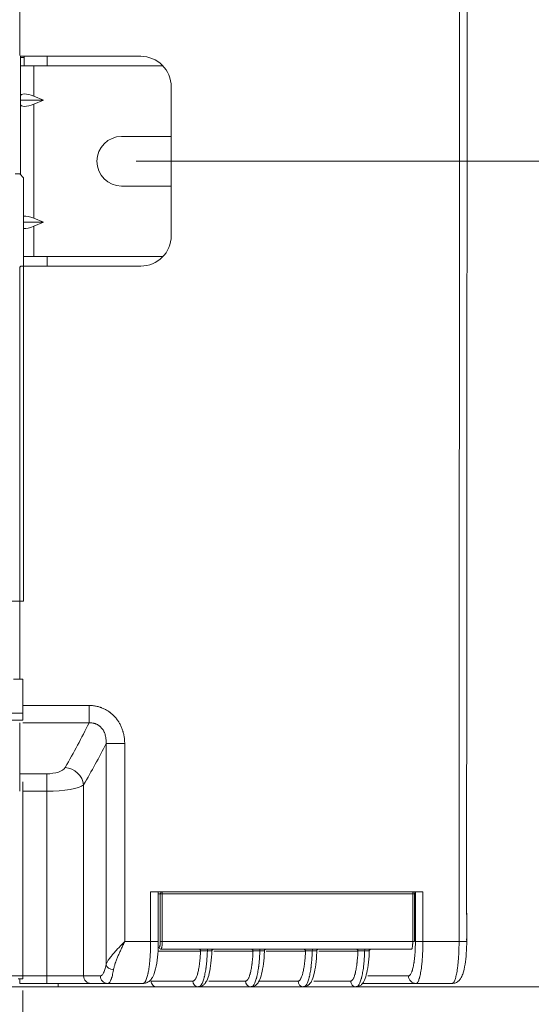
# Model space of a CAD drawing. Units: millimetres. Extents: x 0 to 1562, y -355 to 945.
# Drawn here: x 542 to 569, y 564 to 616 of the extents above; entities that cross this region are included whole.
import ezdxf

# ---------------------------------------------------------------- set-up
doc = ezdxf.new("R2010")
doc.units = ezdxf.units.MM
doc.layers.add('1', color=7, linetype='Continuous', true_color=0xffffff)
doc.layers.add('102', color=7, linetype='Continuous', true_color=0xffffff)
doc.styles.add('Malgun Gothic', font='malgun.ttf')
doc.dimstyles.get("Standard").update_dxf_attribs({"dimtxt": 0.18, "dimasz": 0.18, "dimexe": 0.18, "dimexo": 0.0625, "dimgap": 0.09, "dimtad": 0, "dimtih": 1, "dimtoh": 1, "dimdec": 4, "dimzin": 0, "dimdsep": 46, "dimtxsty": 'Standard', "dimcen": 0.09, "dimadec": 0, "dimazin": 0, "dimtfac": 1, "dimtdec": 4, "dimtofl": 0, "dimtmove": 0, "dimatfit": 3, "dimfxl": 1, "dimtolj": 1, "dimtzin": 0, "dimarcsym": 0})

# ---------------------------------------------------------------- blocks, each defined once
blk = doc.blocks.new('_U3')
at = {"layer": '102', "color": 7, "lineweight": 13, "transparency": 16777216}
for p, q in [((268.654, 564.827), (268.654, 524.048)), ((541.894, 564.827), (541.894, 524.048)), ((268.654, 524.81), (541.894, 524.81))]:
    blk.add_line(p, q, dxfattribs=at)
at = {"layer": '102', "color": 7, "lineweight": 70, "transparency": 16777216}
for points in [[(268.654, 524.81), (271.194, 525.373), (271.194, 524.247)], [(541.894, 524.81), (539.354, 524.247), (539.354, 525.373)]]:
    blk.add_solid(points, dxfattribs=at)
at = {"layer": '102', "color": 7, "linetype": 'Continuous', "lineweight": 13, "transparency": 16777216, "insert": (401.256, 525.34), "char_height": 2.54, "attachment_point": 7, "line_spacing_factor": 1.040712, "style": 'Malgun Gothic'}
blk.add_mtext('\\fMalgun Gothic|b0|i0;\\W1.0000;53.79', dxfattribs=at)
blk = doc.blocks.new('_U18')
at = {"layer": '102', "color": 7, "lineweight": 13, "transparency": 16777216}
for p, q in [((547.836, 679.289), (589.036, 679.289)), ((588.274, 679.289), (588.274, 608.289)), ((547.836, 608.289), (589.036, 608.289))]:
    blk.add_line(p, q, dxfattribs=at)
at = {"layer": '102', "color": 7, "lineweight": 70, "transparency": 16777216}
for points in [[(588.274, 679.289), (588.837, 676.749), (587.711, 676.749)], [(588.274, 608.289), (587.711, 610.829), (588.837, 610.829)]]:
    blk.add_solid(points, dxfattribs=at)
at = {"layer": '102', "color": 7, "linetype": 'Continuous', "lineweight": 13, "transparency": 16777216, "insert": (587.992, 639.75), "char_height": 2.54, "attachment_point": 7, "rotation": 90, "line_spacing_factor": 1.040712, "style": 'Malgun Gothic'}
blk.add_mtext('\\fMalgun Gothic|b0|i0;\\W1.0000;13.98', dxfattribs=at)
blk = doc.blocks.new('_U20')
at = {"layer": '102', "color": 7, "lineweight": 13, "transparency": 16777216}
for p, q in [((547.836, 608.289), (589.044, 608.289)), ((588.282, 608.289), (588.282, 565.014)), ((544.513, 565.014), (589.044, 565.014))]:
    blk.add_line(p, q, dxfattribs=at)
at = {"layer": '102', "color": 7, "lineweight": 70, "transparency": 16777216}
for points in [[(588.282, 608.289), (588.846, 605.749), (587.719, 605.749)], [(588.282, 565.014), (587.719, 567.554), (588.846, 567.554)]]:
    blk.add_solid(points, dxfattribs=at)
at = {"layer": '102', "color": 7, "linetype": 'Continuous', "lineweight": 13, "transparency": 16777216, "insert": (588.001, 583.586), "char_height": 2.54, "attachment_point": 7, "rotation": 90, "line_spacing_factor": 1.040712, "style": 'Malgun Gothic'}
blk.add_mtext('\\fMalgun Gothic|b0|i0;\\W1.0000;8.51', dxfattribs=at)

msp = doc.modelspace()

# ---------------------------------------------------------------- linework, layer by layer
at = {"layer": '1', "color": 3, "linetype": 'Continuous', "lineweight": 18}
for p, q in [((541.734, 613.889), (541.734, 673.689)), ((541.774, 613.81), (541.774, 607.582)), ((541.974, 613.718), (541.774, 613.718)), ((548.071, 613.789), (541.834, 613.789)), ((541.974, 613.789), (541.974, 613.718)), ((541.974, 613.718), (541.974, 613.288)), ((549.671, 604.389), (549.671, 612.189)), ((541.494, 607.621), (541.734, 607.621)), ((541.934, 607.421), (541.734, 607.621)), ((541.934, 607.421), (541.934, 585.232)), ((541.734, 581.133), (541.734, 602.689)), ((541.834, 602.789), (548.071, 602.789)), ((268.614, 585.232), (541.934, 585.232)), ((541.414, 581.133), (541.894, 581.133)), ((541.894, 579.356), (541.894, 581.133)), ((541.894, 579.762), (545.364, 579.762)), ((545.364, 579.762), (545.364, 578.848)), ((268.654, 579.356), (541.894, 579.356)), ((541.894, 579.356), (541.894, 578.989)), ((541.894, 578.989), (268.654, 578.989)), ((541.734, 576.18), (541.734, 578.848)), ((545.364, 578.848), (541.894, 578.848)), ((546.257, 566.175), (546.257, 577.765)), ((546.257, 577.765), (547.233, 577.765)), ((547.233, 577.765), (547.233, 567.389)), ((541.734, 575.266), (541.734, 576.18)), ((541.734, 576.18), (543.146, 576.18)), ((543.146, 575.266), (543.146, 576.18)), ((541.894, 565.589), (541.894, 575.751)), ((545.082, 575.6), (545.082, 565.589)), ((543.146, 575.266), (541.894, 575.266)), ((543.146, 565.589), (543.146, 575.266)), ((548.592, 567.389), (548.592, 569.989)), ((548.592, 569.989), (562.855, 569.989)), ((548.992, 567.389), (548.992, 569.989)), ((562.463, 567.389), (562.463, 569.989)), ((562.855, 569.989), (562.855, 567.389)), ((547.233, 567.389), (548.592, 567.389)), ((548.592, 567.389), (548.992, 567.389)), ((562.855, 567.389), (562.463, 567.389)), ((562.855, 567.389), (564.749, 567.389)), ((565.149, 567.388), (564.749, 567.389)), ((268.654, 565.589), (541.894, 565.589)), ((541.894, 565.429), (541.654, 565.429)), ((541.734, 565.189), (541.734, 565.432)), ((543.146, 565.189), (541.734, 565.189)), ((541.894, 565.589), (543.146, 565.589)), ((541.894, 565.589), (541.894, 565.429)), ((543.146, 565.589), (545.082, 565.589)), ((543.146, 565.189), (543.146, 565.589)), ((543.146, 565.189), (545.47, 565.189)), ((545.082, 565.589), (545.957, 565.589)), ((546.347, 565.189), (545.47, 565.189)), ((548.194, 565.189), (546.347, 565.189)), ((562.493, 565.189), (559.725, 565.189)), ((559.973, 565.589), (562.102, 565.589)), ((564.384, 565.189), (562.493, 565.189))]:
    msp.add_line(p, q, dxfattribs=at)
at = {"layer": '1', "color": 72, "linetype": 'Continuous', "lineweight": 18}
for p, q in [((543.174, 613.789), (543.174, 613.288)), ((541.774, 613.289), (542.474, 613.289)), ((549.233, 613.289), (542.474, 613.289)), ((542.474, 613.289), (542.474, 611.697)), ((542.974, 611.489), (542.474, 611.697)), ((541.774, 611.489), (542.974, 611.489)), ((542.974, 611.489), (542.474, 611.28)), ((542.474, 611.28), (542.474, 605.297)), ((547.074, 609.589), (549.671, 609.589)), ((547.074, 606.989), (549.671, 606.989)), ((541.934, 605.089), (542.974, 605.089)), ((542.974, 605.089), (542.474, 605.297)), ((542.974, 605.089), (542.474, 604.88)), ((542.474, 604.88), (542.474, 603.289)), ((542.474, 603.289), (541.934, 603.289)), ((549.233, 603.289), (542.474, 603.289)), ((543.174, 603.289), (543.174, 602.789))]:
    msp.add_line(p, q, dxfattribs=at)
at = {"layer": '1', "color": 211, "linetype": 'Continuous', "lineweight": 18}
for p, q in [((549.099, 569.889), (548.992, 569.889)), ((549.199, 569.889), (549.099, 569.889)), ((549.099, 567.389), (549.099, 569.889)), ((562.322, 569.889), (549.199, 569.889)), ((549.199, 569.889), (549.199, 567.389)), ((562.421, 569.889), (562.322, 569.889)), ((562.322, 567.389), (562.322, 569.889)), ((562.421, 567.389), (562.421, 569.889)), ((549.099, 567.389), (549.199, 567.389)), ((549.199, 567.389), (562.322, 567.389)), ((562.322, 567.389), (562.421, 567.389)), ((551.207, 566.889), (549.021, 566.889)), ((549.11, 566.989), (549.133, 566.989)), ((562.262, 566.989), (549.133, 566.989)), ((553.956, 566.889), (551.902, 566.889)), ((556.704, 566.889), (554.652, 566.889)), ((559.45, 566.889), (557.398, 566.889)), ((543.751, 565.189), (543.751, 565.014)), ((548.618, 565.314), (550.803, 565.314)), ((551.638, 565.314), (553.559, 565.314)), ((554.303, 565.314), (556.313, 565.314)), ((557.14, 565.314), (559.065, 565.314)), ((539.514, 565.014), (543.751, 565.014)), ((543.751, 565.014), (548.906, 565.014)), ((548.906, 565.014), (551.095, 565.014)), ((551.095, 565.014), (553.852, 565.014)), ((553.852, 565.014), (556.606, 565.014)), ((556.606, 565.014), (559.359, 565.014))]:
    msp.add_line(p, q, dxfattribs=at)
at = {"layer": '1', "color": 3, "linetype": 'Continuous', "lineweight": 18}
for centre, radius, start, end in [((541.834, 613.889), 0.1, 180, 270), ((548.071, 612.189), 1.6, 0, 90), ((548.071, 604.389), 1.6, 270, 0), ((541.834, 602.689), 0.1, 90, 180)]:
    msp.add_arc(centre, radius, start, end, dxfattribs=at)
at = {"layer": '1', "color": 72, "linetype": 'Continuous', "lineweight": 18}
msp.add_arc((547.074, 608.289), 1.3, 90, 270, dxfattribs=at)
at = {"layer": '1', "color": 211, "linetype": 'Continuous', "lineweight": 18}
msp.add_arc((562.321, 569.889), 0.1, 0, 90, dxfattribs=at)
at = {"layer": '1', "color": 72, "linetype": 'Continuous', "lineweight": 18}
for centre, major_axis, start_param, end_param in [((542.474, 611.405), (0.69, -0.336), 1.737895, 3.308692), ((542.474, 611.572), (-0.69, -0.336), 6.116086, 7.686883), ((542.474, 605.005), (0.69, -0.336), 1.737895, 2.618964), ((542.474, 605.172), (-0.69, -0.336), 0.522628, 1.403697)]:
    msp.add_ellipse(centre, major_axis=major_axis, ratio=0.346387, start_param=start_param, end_param=end_param, dxfattribs=at)
at = {"layer": '1', "color": 3, "linetype": 'Continuous', "lineweight": 18}
for centre, major_axis, ratio, start_param, end_param in [((407.375, 592.263), (141.24, 0), 0.445231, 6.030047, 6.068217), ((407.375, 591.349), (142.24, 0), 0.442101, 6.030047, 6.065452), ((543.146, 576.625), (1, 0), 0.445231, 4.712389, 6.030047), ((544.114, 575.6), (-0.865, 0.502), 0.889056, 3.720442, 5.189196), ((543.146, 575.712), (2, 0), 0.222615, 4.712389, 6.030047), ((546.648, 566.175), (0.392, -0.079), 0.666692, 3.435638, 4.846183), ((545.47, 565.589), (0, -0.4), 0.968131, 4.712389, 6.283185), ((546.347, 565.589), (0, -0.4), 0.974281, 4.712389, 6.283185), ((562.493, 565.589), (0, -0.4), 0.979215, 4.712389, 6.283185)]:
    msp.add_ellipse(centre, major_axis=major_axis, ratio=ratio, start_param=start_param, end_param=end_param, dxfattribs=at)
at = {"layer": '1', "color": 211, "linetype": 'Continuous', "lineweight": 18}
for centre, major_axis, ratio, start_param, end_param in [((549.197, 569.889), (0, -0.1), 0.97806, 3.141593, 4.712389), ((549.197, 569.889), (0, -0.1), 0.018308, 1.570796, 3.141593), ((562.321, 569.889), (0, -0.1), 0.018308, 1.570796, 3.141593), ((549.133, 567.089), (0, 0.1), 0.977618, 1.570796, 3.141593), ((551.109, 566.889), (0, -0.1), 0.977695, 1.570796, 3.141593), ((551.584, 566.889), (0, 0.1), 0.207927, 0, 1.428919), ((551.9, 566.889), (0, -0.1), 1, 3.141941, 4.68589), ((553.859, 566.889), (0, -0.1), 0.978429, 1.570796, 3.141593), ((554.333, 566.889), (0, -0.1), 0.204519, 3.141593, 4.570511), ((554.65, 566.889), (0, -0.1), 1, 3.141949, 4.686537), ((556.606, 566.889), (0, -0.1), 0.979125, 1.570796, 3.141593), ((557.079, 566.889), (0, 0.1), 0.201231, 0, 1.428919), ((557.398, 566.889), (0, -0.1), 1, 3.141956, 4.687155), ((559.352, 566.889), (0, -0.1), 0.979785, 1.570796, 3.141593), ((559.824, 566.889), (0, -0.1), 0.198057, 3.141593, 4.570511), ((560.144, 566.889), (0, -0.1), 1, 3.141962, 4.687745), ((548.906, 565.314), (0, -0.3), 0.96008, 4.712389, 6.283186), ((551.095, 565.314), (0, -0.3), 0.974946, 4.712389, 6.283185), ((553.852, 565.314), (0, -0.3), 0.975774, 4.712389, 6.283185), ((556.606, 565.314), (0, -0.3), 0.976558, 4.712389, 6.283185), ((559.359, 565.314), (0, -0.3), 0.977303, 4.712389, 6.283185)]:
    msp.add_ellipse(centre, major_axis=major_axis, ratio=ratio, start_param=start_param, end_param=end_param, dxfattribs=at)
at = {"layer": '1', "color": 3, "linetype": 'Continuous', "lineweight": 18}
for points, knots in [([(564.749, 567.389), (564.759, 583.115), (564.768, 598.842), (564.781, 622.432), (564.784, 630.295), (564.79, 642.09), (564.792, 646.022), (564.794, 650.936), (564.794, 651.919), (564.795, 653.885), (564.795, 654.868), (564.796, 657.817), (564.797, 659.783), (564.797, 661.749)], [0, 0, 0, 0, 0.5, 0.5, 0.75, 0.75, 0.875, 0.875, 0.90625, 0.90625, 0.9375, 0.9375, 1, 1, 1, 1]), ([(565.195, 661.749), (565.195, 659.783), (565.195, 657.817), (565.194, 654.868), (565.193, 653.885), (565.193, 651.919), (565.192, 650.936), (565.191, 647.988), (565.19, 646.022), (565.188, 642.09), (565.187, 640.124), (565.182, 630.295), (565.177, 622.432), (565.164, 599.316), (565.154, 584.064), (565.143, 568.811)], [0, 0, 0, 0, 0.063457, 0.063457, 0.095185, 0.095185, 0.126914, 0.126914, 0.19037, 0.19037, 0.253827, 0.253827, 0.507654, 0.507654, 1, 1, 1, 1]), ([(547.233, 577.765), (547.233, 577.829), (547.231, 577.893), (547.22, 578.019), (547.212, 578.082), (547.191, 578.207), (547.177, 578.269), (547.157, 578.347), (547.153, 578.362), (547.144, 578.393), (547.13, 578.439), (547.115, 578.484), (547.083, 578.573), (547.059, 578.632), (547.005, 578.746), (546.975, 578.802), (546.934, 578.871), (546.926, 578.884), (546.909, 578.911), (546.9, 578.925), (546.874, 578.965), (546.856, 578.991), (546.799, 579.068), (546.759, 579.117), (546.674, 579.21), (546.63, 579.255), (546.559, 579.319), (546.534, 579.34), (546.503, 579.365), (546.497, 579.37), (546.485, 579.38), (546.466, 579.395), (546.446, 579.409), (546.382, 579.456), (546.276, 579.524), (546.163, 579.581), (546.076, 579.62), (546.047, 579.632), (546.002, 579.649), (545.987, 579.654), (545.957, 579.665), (545.942, 579.67), (545.866, 579.694), (545.804, 579.711), (545.68, 579.736), (545.555, 579.755), (545.428, 579.762), (545.364, 579.762)], [0, 0, 0, 0, 0.0625, 0.0625, 0.125, 0.125, 0.1875, 0.1875, 0.203125, 0.203125, 0.21875, 0.25, 0.25, 0.3125, 0.3125, 0.375, 0.375, 0.390625, 0.390625, 0.40625, 0.40625, 0.4375, 0.4375, 0.5, 0.5, 0.5625, 0.5625, 0.59375, 0.59375, 0.601562, 0.601562, 0.609375, 0.625, 0.625, 0.6875, 0.75, 0.75, 0.78125, 0.78125, 0.796875, 0.796875, 0.8125, 0.8125, 0.875, 0.875, 0.9375, 1, 1, 1, 1]), ([(546.257, 577.765), (546.259, 577.798), (546.26, 577.83), (546.26, 577.896), (546.259, 577.928), (546.255, 577.994), (546.251, 578.026), (546.245, 578.067), (546.244, 578.075), (546.241, 578.091), (546.24, 578.1), (546.235, 578.124), (546.232, 578.14), (546.221, 578.188), (546.212, 578.22), (546.192, 578.283), (546.18, 578.314), (546.161, 578.36), (546.15, 578.382), (546.139, 578.405), (546.131, 578.42), (546.127, 578.427), (546.107, 578.464), (546.089, 578.492), (546.05, 578.547), (546.029, 578.573), (545.995, 578.61), (545.978, 578.628), (545.959, 578.646), (545.946, 578.657), (545.94, 578.663), (545.927, 578.674), (545.92, 578.68), (545.907, 578.69), (545.9, 578.695), (545.879, 578.711), (545.865, 578.721), (545.822, 578.748), (545.793, 578.765), (545.747, 578.786), (545.723, 578.796), (545.699, 578.805), (545.683, 578.811), (545.675, 578.813), (545.65, 578.821), (545.633, 578.825), (545.6, 578.833), (545.583, 578.837), (545.533, 578.845), (545.499, 578.849), (545.432, 578.852), (545.398, 578.851), (545.364, 578.848)], [0, 0, 0, 0, 0.0625, 0.0625, 0.125, 0.125, 0.1875, 0.1875, 0.203125, 0.203125, 0.21875, 0.21875, 0.25, 0.25, 0.3125, 0.3125, 0.375, 0.375, 0.40625, 0.421875, 0.421875, 0.4375, 0.4375, 0.5, 0.5, 0.5625, 0.5625, 0.59375, 0.609375, 0.609375, 0.625, 0.625, 0.640625, 0.640625, 0.65625, 0.65625, 0.6875, 0.6875, 0.75, 0.75, 0.78125, 0.796875, 0.796875, 0.8125, 0.8125, 0.84375, 0.84375, 0.875, 0.875, 0.9375, 0.9375, 1, 1, 1, 1]), ([(546.257, 566.175), (546.264, 566.196), (546.272, 566.217), (546.291, 566.26), (546.302, 566.281), (546.326, 566.326), (546.339, 566.348), (546.367, 566.394), (546.383, 566.417), (546.415, 566.465), (546.432, 566.489), (546.455, 566.52), (546.459, 566.526), (546.469, 566.538), (546.483, 566.557), (546.497, 566.576), (546.546, 566.638), (546.588, 566.689), (546.643, 566.754), (546.66, 566.774), (546.677, 566.793), (546.689, 566.806), (546.695, 566.813), (546.724, 566.846), (546.747, 566.872), (546.82, 566.952), (546.869, 567.006), (546.933, 567.074), (546.946, 567.087), (546.971, 567.115), (546.984, 567.128), (547.023, 567.169), (547.049, 567.196), (547.101, 567.251), (547.128, 567.279), (547.167, 567.32), (547.181, 567.334), (547.2, 567.354), (547.207, 567.361), (547.217, 567.371), (547.222, 567.377), (547.227, 567.382), (547.229, 567.384), (547.23, 567.385), (547.232, 567.387), (547.233, 567.388), (547.233, 567.389)], [0, 0, 0, 0, 0.0625, 0.0625, 0.125, 0.125, 0.1875, 0.1875, 0.25, 0.25, 0.3125, 0.3125, 0.328125, 0.328125, 0.34375, 0.375, 0.375, 0.5, 0.5, 0.53125, 0.546875, 0.546875, 0.5625, 0.5625, 0.625, 0.625, 0.75, 0.75, 0.78125, 0.78125, 0.8125, 0.8125, 0.875, 0.875, 0.9375, 0.9375, 0.96875, 0.96875, 0.984375, 0.984375, 0.992188, 0.996094, 0.996094, 0.998047, 0.998047, 1, 1, 1, 1]), ([(547.233, 567.389), (547.232, 567.387), (547.231, 567.384), (547.229, 567.38), (547.227, 567.374), (547.224, 567.368), (547.218, 567.356), (547.214, 567.347), (547.202, 567.323), (547.195, 567.306), (547.171, 567.257), (547.156, 567.224), (547.11, 567.126), (547.079, 567.061), (547.019, 566.93), (546.99, 566.866), (546.933, 566.738), (546.906, 566.675), (546.853, 566.55), (546.828, 566.488), (546.792, 566.396), (546.78, 566.365), (546.766, 566.327), (546.764, 566.32), (546.758, 566.305), (546.75, 566.282), (546.742, 566.26), (546.717, 566.185), (546.699, 566.127), (546.676, 566.042), (546.67, 566.015), (546.657, 565.96), (546.652, 565.932), (546.648, 565.906)], [0, 0, 0, 0, 0.003906, 0.003906, 0.007812, 0.015625, 0.015625, 0.03125, 0.03125, 0.0625, 0.0625, 0.125, 0.125, 0.25, 0.25, 0.375, 0.375, 0.5, 0.5, 0.625, 0.625, 0.6875, 0.6875, 0.703125, 0.703125, 0.71875, 0.75, 0.75, 0.875, 0.875, 0.9375, 0.9375, 1, 1, 1, 1]), ([(548.194, 565.189), (548.207, 565.189), (548.22, 565.192), (548.247, 565.206), (548.26, 565.216), (548.285, 565.244), (548.298, 565.261), (548.317, 565.292), (548.323, 565.303), (548.331, 565.318), (548.333, 565.321), (548.336, 565.327), (548.34, 565.337), (548.345, 565.347), (548.36, 565.381), (548.384, 565.441), (548.406, 565.514), (548.427, 565.593), (548.438, 565.636), (548.449, 565.687), (548.45, 565.693), (548.453, 565.704), (548.457, 565.722), (548.465, 565.763), (548.472, 565.801), (548.486, 565.876), (548.495, 565.929), (548.511, 566.04), (548.519, 566.097), (548.529, 566.187), (548.533, 566.218), (548.537, 566.257), (548.538, 566.264), (548.539, 566.28), (548.542, 566.304), (548.544, 566.327), (548.552, 566.407), (548.557, 566.472), (548.567, 566.605), (548.572, 566.673), (548.579, 566.811), (548.582, 566.882), (548.586, 566.989), (548.587, 567.025), (548.589, 567.097), (548.59, 567.134), (548.592, 567.242), (548.592, 567.315), (548.592, 567.389)], [0, 0, 0, 0, 0.0625, 0.0625, 0.125, 0.125, 0.1875, 0.1875, 0.21875, 0.21875, 0.226563, 0.226563, 0.234375, 0.25, 0.25, 0.3125, 0.375, 0.375, 0.4375, 0.4375, 0.445313, 0.445313, 0.453125, 0.46875, 0.5, 0.5, 0.5625, 0.5625, 0.625, 0.625, 0.65625, 0.65625, 0.664063, 0.664063, 0.671875, 0.6875, 0.6875, 0.75, 0.75, 0.8125, 0.8125, 0.875, 0.875, 0.90625, 0.90625, 0.9375, 0.9375, 1, 1, 1, 1]), ([(548.197, 565.203), (548.239, 565.198), (548.353, 565.196), (548.523, 565.297), (548.677, 565.47), (548.807, 565.752), (548.918, 566.217), (548.983, 566.823), (548.989, 567.22), (548.987, 567.389)], [0, 0, 0, 0, 0.048354, 0.140169, 0.237963, 0.392573, 0.625322, 0.847933, 1, 1, 1, 1]), ([(562.102, 565.589), (562.114, 565.589), (562.138, 565.594), (562.161, 565.611), (562.176, 565.626), (562.179, 565.629), (562.185, 565.635), (562.188, 565.638), (562.197, 565.649), (562.202, 565.657), (562.219, 565.682), (562.242, 565.721), (562.263, 565.771), (562.279, 565.812), (562.284, 565.826), (562.291, 565.849), (562.294, 565.857), (562.299, 565.872), (562.301, 565.88), (562.314, 565.921), (562.323, 565.956), (562.341, 566.03), (562.35, 566.069), (562.366, 566.152), (562.374, 566.195), (562.383, 566.252), (562.385, 566.264), (562.389, 566.287), (562.391, 566.299), (562.396, 566.335), (562.399, 566.359), (562.409, 566.432), (562.421, 566.533), (562.431, 566.64), (562.438, 566.722), (562.44, 566.75), (562.443, 566.792), (562.444, 566.806), (562.446, 566.834), (562.446, 566.848), (562.451, 566.92), (562.453, 566.977), (562.458, 567.093), (562.46, 567.151), (562.462, 567.269), (562.463, 567.329), (562.463, 567.389)], [0, 0, 0, 0, 0.0625, 0.125, 0.125, 0.140625, 0.140625, 0.15625, 0.15625, 0.1875, 0.1875, 0.25, 0.3125, 0.3125, 0.34375, 0.34375, 0.359375, 0.359375, 0.375, 0.375, 0.4375, 0.4375, 0.5, 0.5, 0.5625, 0.5625, 0.578125, 0.578125, 0.59375, 0.59375, 0.625, 0.625, 0.6875, 0.75, 0.75, 0.78125, 0.78125, 0.796875, 0.796875, 0.8125, 0.8125, 0.875, 0.875, 0.9375, 0.9375, 1, 1, 1, 1]), ([(562.855, 567.389), (562.855, 567.315), (562.855, 567.243), (562.852, 567.099), (562.851, 567.028), (562.846, 566.886), (562.843, 566.816), (562.839, 566.73), (562.838, 566.712), (562.836, 566.678), (562.835, 566.66), (562.832, 566.609), (562.83, 566.575), (562.824, 566.475), (562.814, 566.345), (562.802, 566.222), (562.792, 566.132), (562.789, 566.102), (562.783, 566.059), (562.782, 566.044), (562.778, 566.016), (562.776, 566.002), (562.767, 565.932), (562.759, 565.879), (562.742, 565.778), (562.734, 565.73), (562.716, 565.639), (562.706, 565.596), (562.694, 565.546), (562.691, 565.536), (562.686, 565.517), (562.679, 565.489), (562.671, 565.463), (562.655, 565.412), (562.634, 565.351), (562.612, 565.303), (562.594, 565.272), (562.589, 565.263), (562.581, 565.252), (562.58, 565.25), (562.577, 565.246), (562.573, 565.24), (562.568, 565.234), (562.553, 565.217), (562.542, 565.206), (562.518, 565.192), (562.505, 565.189), (562.493, 565.189)], [0, 0, 0, 0, 0.0625, 0.0625, 0.125, 0.125, 0.1875, 0.1875, 0.203125, 0.203125, 0.21875, 0.21875, 0.25, 0.25, 0.3125, 0.375, 0.375, 0.40625, 0.40625, 0.421875, 0.421875, 0.4375, 0.4375, 0.5, 0.5, 0.5625, 0.5625, 0.625, 0.625, 0.640625, 0.640625, 0.65625, 0.6875, 0.6875, 0.75, 0.8125, 0.8125, 0.84375, 0.84375, 0.851562, 0.851562, 0.859375, 0.875, 0.875, 0.9375, 0.9375, 1, 1, 1, 1]), ([(564.384, 565.189), (564.396, 565.189), (564.408, 565.192), (564.432, 565.206), (564.444, 565.217), (564.459, 565.234), (564.464, 565.24), (564.468, 565.246), (564.471, 565.25), (564.478, 565.26), (564.486, 565.272), (564.503, 565.303), (564.526, 565.351), (564.547, 565.412), (564.563, 565.462), (564.568, 565.48), (564.576, 565.508), (564.578, 565.517), (564.583, 565.536), (564.586, 565.546), (564.598, 565.596), (564.608, 565.639), (564.626, 565.73), (564.635, 565.777), (564.652, 565.878), (564.66, 565.932), (564.669, 566.001), (564.671, 566.016), (564.675, 566.044), (564.677, 566.059), (564.682, 566.102), (564.685, 566.132), (564.695, 566.222), (564.707, 566.345), (564.717, 566.475), (564.724, 566.575), (564.726, 566.609), (564.729, 566.66), (564.73, 566.678), (564.732, 566.712), (564.733, 566.729), (564.737, 566.816), (564.74, 566.886), (564.745, 567.028), (564.746, 567.099), (564.749, 567.243), (564.749, 567.315), (564.749, 567.389)], [0, 0, 0, 0, 0.0625, 0.0625, 0.125, 0.125, 0.140625, 0.148437, 0.148437, 0.15625, 0.1875, 0.1875, 0.25, 0.3125, 0.3125, 0.34375, 0.34375, 0.359375, 0.359375, 0.375, 0.375, 0.4375, 0.4375, 0.5, 0.5, 0.5625, 0.5625, 0.578125, 0.578125, 0.59375, 0.59375, 0.625, 0.625, 0.6875, 0.75, 0.75, 0.78125, 0.78125, 0.796875, 0.796875, 0.8125, 0.8125, 0.875, 0.875, 0.9375, 0.9375, 1, 1, 1, 1]), ([(564.385, 565.201), (564.435, 565.197), (564.551, 565.202), (564.713, 565.302), (564.851, 565.465), (564.969, 565.724), (565.069, 566.147), (565.135, 566.762), (565.153, 567.239), (565.148, 567.492), (565.147, 567.522)], [0, 0, 0, 0, 0.053811, 0.134056, 0.220871, 0.355886, 0.578359, 0.770989, 0.973117, 1, 1, 1, 1]), ([(545.957, 565.589), (545.971, 565.589), (545.986, 565.592), (546.003, 565.6), (546.007, 565.602), (546.014, 565.606), (546.018, 565.608), (546.028, 565.615), (546.035, 565.621), (546.056, 565.64), (546.083, 565.672), (546.109, 565.716), (546.129, 565.753), (546.135, 565.767), (546.144, 565.788), (546.147, 565.795), (546.154, 565.81), (546.157, 565.817), (546.172, 565.856), (546.195, 565.924), (546.217, 566.001), (546.238, 566.084), (546.248, 566.128), (546.257, 566.175)], [0, 0, 0, 0, 0.125, 0.125, 0.15625, 0.15625, 0.1875, 0.1875, 0.25, 0.25, 0.375, 0.5, 0.5, 0.5625, 0.5625, 0.59375, 0.59375, 0.625, 0.625, 0.75, 0.875, 0.875, 1, 1, 1, 1]), ([(546.648, 565.906), (546.638, 565.849), (546.628, 565.795), (546.607, 565.693), (546.597, 565.646), (546.574, 565.557), (546.562, 565.516), (546.547, 565.469), (546.544, 565.459), (546.539, 565.446), (546.538, 565.441), (546.535, 565.433), (546.527, 565.411), (546.519, 565.39), (546.5, 565.344), (546.473, 565.291), (546.446, 565.252), (546.425, 565.228), (546.418, 565.221), (546.409, 565.214), (546.408, 565.212), (546.404, 565.21), (546.399, 565.206), (546.393, 565.202), (546.376, 565.193), (546.361, 565.189), (546.347, 565.189)], [0, 0, 0, 0, 0.125, 0.125, 0.25, 0.25, 0.375, 0.375, 0.40625, 0.40625, 0.421875, 0.421875, 0.4375, 0.5, 0.5, 0.625, 0.75, 0.75, 0.8125, 0.8125, 0.828125, 0.828125, 0.84375, 0.875, 0.875, 1, 1, 1, 1])]:
    msp.add_open_spline(points, degree=3, knots=knots, dxfattribs=at)
msp.add_open_spline([(565.149, 567.388), (565.15, 568.876)], degree=1, dxfattribs=at)
at = {"layer": '1', "color": 211, "linetype": 'Continuous', "lineweight": 18}
for points, knots in [([(549.035, 567.089), (549.04, 567.089), (549.044, 567.09), (549.05, 567.096), (549.052, 567.098), (549.055, 567.103), (549.056, 567.104), (549.058, 567.107), (549.059, 567.109), (549.064, 567.118), (549.067, 567.128), (549.072, 567.144), (549.074, 567.149), (549.077, 567.159), (549.077, 567.162), (549.079, 567.169), (549.08, 567.172), (549.083, 567.189), (549.086, 567.204), (549.089, 567.225), (549.09, 567.229), (549.091, 567.237), (549.091, 567.242), (549.093, 567.255), (549.094, 567.272), (549.096, 567.291), (549.097, 567.31), (549.098, 567.319), (549.099, 567.349), (549.099, 567.369), (549.099, 567.389)], [0, 0, 0, 0, 0.125, 0.125, 0.1875, 0.1875, 0.21875, 0.21875, 0.25, 0.25, 0.375, 0.375, 0.4375, 0.4375, 0.46875, 0.46875, 0.5, 0.5, 0.625, 0.625, 0.65625, 0.65625, 0.6875, 0.6875, 0.75, 0.8125, 0.8125, 0.875, 0.875, 1, 1, 1, 1]), ([(549.199, 567.389), (549.199, 567.362), (549.198, 567.336), (549.197, 567.303), (549.197, 567.297), (549.197, 567.284), (549.196, 567.278), (549.195, 567.259), (549.194, 567.234), (549.192, 567.211), (549.191, 567.193), (549.19, 567.187), (549.189, 567.176), (549.188, 567.171), (549.185, 567.143), (549.183, 567.123), (549.178, 567.096), (549.176, 567.087), (549.173, 567.07), (549.171, 567.062), (549.166, 567.041), (549.162, 567.029), (549.157, 567.016), (549.156, 567.014), (549.154, 567.009), (549.153, 567.007), (549.15, 567.002), (549.148, 566.999), (549.142, 566.991), (549.137, 566.989), (549.133, 566.989)], [0, 0, 0, 0, 0.125, 0.125, 0.15625, 0.15625, 0.1875, 0.1875, 0.25, 0.3125, 0.3125, 0.34375, 0.34375, 0.375, 0.375, 0.5, 0.5, 0.5625, 0.5625, 0.625, 0.625, 0.75, 0.75, 0.78125, 0.78125, 0.8125, 0.8125, 0.875, 0.875, 1, 1, 1, 1]), ([(562.262, 566.989), (562.266, 566.989), (562.27, 566.991), (562.274, 566.997), (562.275, 566.999), (562.277, 567.002), (562.278, 567.004), (562.281, 567.01), (562.285, 567.018), (562.289, 567.029), (562.291, 567.039), (562.292, 567.042), (562.294, 567.049), (562.295, 567.052), (562.299, 567.07), (562.302, 567.087), (562.306, 567.114), (562.307, 567.124), (562.309, 567.139), (562.31, 567.145), (562.311, 567.155), (562.312, 567.16), (562.314, 567.188), (562.316, 567.211), (562.318, 567.241), (562.319, 567.247), (562.319, 567.256), (562.319, 567.26), (562.32, 567.266), (562.32, 567.282), (562.321, 567.297), (562.322, 567.336), (562.322, 567.362), (562.322, 567.389)], [0, 0, 0, 0, 0.125, 0.125, 0.15625, 0.15625, 0.1875, 0.1875, 0.25, 0.3125, 0.3125, 0.34375, 0.34375, 0.375, 0.375, 0.5, 0.5, 0.5625, 0.5625, 0.59375, 0.59375, 0.625, 0.625, 0.75, 0.75, 0.78125, 0.78125, 0.796875, 0.796875, 0.8125, 0.875, 0.875, 1, 1, 1, 1]), ([(550.803, 565.314), (550.815, 565.314), (550.828, 565.316), (550.852, 565.326), (550.876, 565.34), (550.9, 565.364), (550.917, 565.386), (550.923, 565.394), (550.932, 565.406), (550.935, 565.411), (550.94, 565.419), (550.943, 565.424), (550.957, 565.448), (550.969, 565.469), (550.99, 565.516), (551.011, 565.567), (551.031, 565.627), (551.046, 565.674), (551.051, 565.691), (551.058, 565.716), (551.06, 565.725), (551.065, 565.742), (551.067, 565.751), (551.079, 565.796), (551.087, 565.834), (551.104, 565.912), (551.12, 565.993), (551.134, 566.081), (551.144, 566.149), (551.147, 566.172), (551.152, 566.207), (551.154, 566.219), (551.157, 566.243), (551.158, 566.255), (551.165, 566.315), (551.171, 566.364), (551.181, 566.464), (551.185, 566.515), (551.193, 566.619), (551.196, 566.672), (551.2, 566.739), (551.201, 566.752), (551.202, 566.779), (551.203, 566.793), (551.205, 566.834), (551.206, 566.861), (551.207, 566.889)], [0, 0, 0, 0, 0.0625, 0.0625, 0.125, 0.1875, 0.1875, 0.21875, 0.21875, 0.234375, 0.234375, 0.25, 0.25, 0.3125, 0.3125, 0.375, 0.4375, 0.4375, 0.46875, 0.46875, 0.484375, 0.484375, 0.5, 0.5, 0.5625, 0.5625, 0.625, 0.6875, 0.6875, 0.71875, 0.71875, 0.734375, 0.734375, 0.75, 0.75, 0.8125, 0.8125, 0.875, 0.875, 0.9375, 0.9375, 0.953125, 0.953125, 0.96875, 0.96875, 1, 1, 1, 1]), ([(551.095, 565.014), (551.11, 565.014), (551.124, 565.017), (551.153, 565.028), (551.181, 565.046), (551.209, 565.075), (551.23, 565.101), (551.236, 565.11), (551.247, 565.125), (551.25, 565.13), (551.257, 565.141), (551.26, 565.147), (551.277, 565.176), (551.29, 565.201), (551.315, 565.258), (551.34, 565.319), (551.363, 565.391), (551.381, 565.448), (551.386, 565.468), (551.393, 565.494), (551.394, 565.499), (551.397, 565.509), (551.401, 565.525), (551.405, 565.541), (551.419, 565.595), (551.429, 565.64), (551.448, 565.734), (551.457, 565.782), (551.474, 565.884), (551.483, 565.937), (551.492, 566.005), (551.494, 566.019), (551.498, 566.047), (551.5, 566.061), (551.505, 566.103), (551.509, 566.132), (551.519, 566.218), (551.531, 566.335), (551.54, 566.457), (551.549, 566.581), (551.553, 566.644), (551.557, 566.724), (551.558, 566.74), (551.559, 566.773), (551.561, 566.821), (551.563, 566.87), (551.564, 566.903)], [0, 0, 0, 0, 0.0625, 0.0625, 0.125, 0.1875, 0.1875, 0.21875, 0.21875, 0.234375, 0.234375, 0.25, 0.25, 0.3125, 0.3125, 0.375, 0.4375, 0.4375, 0.46875, 0.46875, 0.476563, 0.476563, 0.484375, 0.5, 0.5, 0.5625, 0.5625, 0.625, 0.625, 0.6875, 0.6875, 0.703125, 0.703125, 0.71875, 0.71875, 0.75, 0.75, 0.8125, 0.875, 0.875, 0.9375, 0.9375, 0.953125, 0.953125, 0.96875, 1, 1, 1, 1]), ([(551.098, 565.025), (551.156, 565.024), (551.275, 565.038), (551.428, 565.163), (551.558, 565.366), (551.67, 565.704), (551.76, 566.245), (551.801, 566.715), (551.802, 566.979), (551.801, 567.013)], [0, 0, 0, 0, 0.077287, 0.174783, 0.304241, 0.517812, 0.737222, 0.966669, 1, 1, 1, 1]), ([(551.564, 566.903), (551.544, 566.903), (551.525, 566.903), (551.495, 566.902), (551.485, 566.902), (551.47, 566.902), (551.465, 566.902), (551.455, 566.902), (551.45, 566.902), (551.426, 566.901), (551.407, 566.901), (551.384, 566.901), (551.38, 566.9), (551.371, 566.9), (551.366, 566.9), (551.353, 566.9), (551.345, 566.899), (551.32, 566.898), (551.305, 566.898), (551.287, 566.897), (551.284, 566.897), (551.277, 566.896), (551.274, 566.896), (551.264, 566.895), (551.253, 566.895), (551.242, 566.894), (551.235, 566.893), (551.233, 566.893), (551.229, 566.892), (551.227, 566.892), (551.217, 566.891), (551.211, 566.89), (551.207, 566.889)], [0, 0, 0, 0, 0.125, 0.125, 0.1875, 0.1875, 0.21875, 0.21875, 0.25, 0.25, 0.375, 0.375, 0.40625, 0.40625, 0.4375, 0.4375, 0.5, 0.5, 0.625, 0.625, 0.65625, 0.65625, 0.6875, 0.6875, 0.75, 0.8125, 0.8125, 0.84375, 0.84375, 0.875, 0.875, 1, 1, 1, 1]), ([(551.8, 566.892), (551.8, 566.892), (551.8, 566.893), (551.799, 566.893), (551.799, 566.894), (551.798, 566.894), (551.797, 566.894), (551.793, 566.895), (551.787, 566.896), (551.777, 566.897), (551.773, 566.898), (551.764, 566.898), (551.759, 566.899), (551.743, 566.9), (551.731, 566.9), (551.714, 566.901), (551.711, 566.901), (551.703, 566.901), (551.7, 566.901), (551.688, 566.901), (551.673, 566.902), (551.656, 566.902), (551.643, 566.902), (551.639, 566.902), (551.63, 566.902), (551.625, 566.902), (551.602, 566.903), (551.583, 566.903), (551.564, 566.903)], [0, 0, 0, 0, 0.056145, 0.056145, 0.092447, 0.092447, 0.128749, 0.128749, 0.273958, 0.273958, 0.346562, 0.346562, 0.419166, 0.419166, 0.564375, 0.564375, 0.600677, 0.600677, 0.636979, 0.636979, 0.709583, 0.782187, 0.782187, 0.818489, 0.818489, 0.854792, 0.854792, 1, 1, 1, 1]), ([(553.559, 565.314), (553.571, 565.314), (553.583, 565.316), (553.607, 565.326), (553.631, 565.34), (553.654, 565.364), (553.671, 565.386), (553.677, 565.394), (553.686, 565.406), (553.689, 565.411), (553.694, 565.419), (553.697, 565.424), (553.711, 565.448), (553.722, 565.469), (553.743, 565.516), (553.764, 565.567), (553.784, 565.627), (553.798, 565.674), (553.803, 565.691), (553.81, 565.716), (553.812, 565.725), (553.817, 565.742), (553.819, 565.751), (553.83, 565.796), (553.839, 565.834), (553.855, 565.912), (553.871, 565.993), (553.885, 566.081), (553.895, 566.149), (553.898, 566.172), (553.902, 566.207), (553.904, 566.219), (553.907, 566.243), (553.908, 566.255), (553.916, 566.315), (553.921, 566.364), (553.931, 566.464), (553.935, 566.515), (553.943, 566.619), (553.946, 566.672), (553.95, 566.739), (553.95, 566.752), (553.952, 566.779), (553.952, 566.793), (553.954, 566.834), (553.955, 566.861), (553.956, 566.889)], [0, 0, 0, 0, 0.0625, 0.0625, 0.125, 0.1875, 0.1875, 0.21875, 0.21875, 0.234375, 0.234375, 0.25, 0.25, 0.3125, 0.3125, 0.375, 0.4375, 0.4375, 0.46875, 0.46875, 0.484375, 0.484375, 0.5, 0.5, 0.5625, 0.5625, 0.625, 0.6875, 0.6875, 0.71875, 0.71875, 0.734375, 0.734375, 0.75, 0.75, 0.8125, 0.8125, 0.875, 0.875, 0.9375, 0.9375, 0.953125, 0.953125, 0.96875, 0.96875, 1, 1, 1, 1]), ([(553.852, 565.014), (553.866, 565.014), (553.88, 565.017), (553.908, 565.028), (553.936, 565.046), (553.963, 565.075), (553.984, 565.101), (553.99, 565.11), (554.001, 565.125), (554.004, 565.13), (554.011, 565.141), (554.014, 565.147), (554.03, 565.176), (554.043, 565.201), (554.068, 565.258), (554.092, 565.319), (554.115, 565.391), (554.132, 565.448), (554.138, 565.468), (554.145, 565.494), (554.146, 565.499), (554.149, 565.509), (554.153, 565.525), (554.157, 565.541), (554.17, 565.595), (554.18, 565.64), (554.199, 565.734), (554.208, 565.782), (554.225, 565.884), (554.233, 565.937), (554.242, 566.005), (554.244, 566.019), (554.248, 566.047), (554.25, 566.061), (554.255, 566.103), (554.258, 566.132), (554.268, 566.218), (554.28, 566.335), (554.29, 566.457), (554.298, 566.581), (554.302, 566.644), (554.306, 566.724), (554.306, 566.74), (554.308, 566.773), (554.31, 566.821), (554.312, 566.87), (554.312, 566.903)], [0, 0, 0, 0, 0.0625, 0.0625, 0.125, 0.1875, 0.1875, 0.21875, 0.21875, 0.234375, 0.234375, 0.25, 0.25, 0.3125, 0.3125, 0.375, 0.4375, 0.4375, 0.46875, 0.46875, 0.476563, 0.476563, 0.484375, 0.5, 0.5, 0.5625, 0.5625, 0.625, 0.625, 0.6875, 0.6875, 0.703125, 0.703125, 0.71875, 0.71875, 0.75, 0.75, 0.8125, 0.875, 0.875, 0.9375, 0.9375, 0.953125, 0.953125, 0.96875, 1, 1, 1, 1]), ([(553.854, 565.026), (553.91, 565.024), (554.026, 565.036), (554.176, 565.156), (554.305, 565.352), (554.415, 565.677), (554.506, 566.206), (554.549, 566.68), (554.55, 566.952), (554.55, 566.993)], [0, 0, 0, 0, 0.074157, 0.170522, 0.296195, 0.506695, 0.728009, 0.959462, 1, 1, 1, 1]), ([(554.312, 566.903), (554.293, 566.903), (554.273, 566.903), (554.244, 566.902), (554.234, 566.902), (554.219, 566.902), (554.214, 566.902), (554.204, 566.902), (554.199, 566.902), (554.175, 566.901), (554.156, 566.901), (554.133, 566.901), (554.129, 566.9), (554.12, 566.9), (554.115, 566.9), (554.102, 566.9), (554.094, 566.899), (554.069, 566.898), (554.054, 566.898), (554.036, 566.897), (554.033, 566.897), (554.026, 566.896), (554.023, 566.896), (554.014, 566.895), (554.002, 566.895), (553.992, 566.894), (553.985, 566.893), (553.982, 566.893), (553.978, 566.892), (553.976, 566.892), (553.966, 566.891), (553.96, 566.89), (553.956, 566.889)], [0, 0, 0, 0, 0.125, 0.125, 0.1875, 0.1875, 0.21875, 0.21875, 0.25, 0.25, 0.375, 0.375, 0.40625, 0.40625, 0.4375, 0.4375, 0.5, 0.5, 0.625, 0.625, 0.65625, 0.65625, 0.6875, 0.6875, 0.75, 0.8125, 0.8125, 0.84375, 0.84375, 0.875, 0.875, 1, 1, 1, 1]), ([(554.55, 566.892), (554.55, 566.892), (554.55, 566.893), (554.549, 566.893), (554.548, 566.894), (554.547, 566.894), (554.546, 566.894), (554.542, 566.895), (554.537, 566.896), (554.526, 566.897), (554.522, 566.898), (554.513, 566.898), (554.508, 566.899), (554.492, 566.9), (554.48, 566.9), (554.463, 566.901), (554.46, 566.901), (554.452, 566.901), (554.449, 566.901), (554.437, 566.901), (554.422, 566.902), (554.405, 566.902), (554.392, 566.902), (554.388, 566.902), (554.379, 566.902), (554.374, 566.902), (554.351, 566.903), (554.332, 566.903), (554.312, 566.903)], [0, 0, 0, 0, 0.058719, 0.058719, 0.094922, 0.094922, 0.131125, 0.131125, 0.275937, 0.275937, 0.348344, 0.348344, 0.42075, 0.42075, 0.565562, 0.565562, 0.601766, 0.601766, 0.637969, 0.637969, 0.710375, 0.782781, 0.782781, 0.818984, 0.818984, 0.855187, 0.855187, 1, 1, 1, 1]), ([(556.313, 565.314), (556.325, 565.314), (556.337, 565.316), (556.361, 565.326), (556.384, 565.34), (556.407, 565.364), (556.424, 565.386), (556.429, 565.394), (556.438, 565.406), (556.441, 565.411), (556.446, 565.419), (556.449, 565.424), (556.463, 565.448), (556.474, 565.469), (556.495, 565.516), (556.515, 565.567), (556.534, 565.627), (556.549, 565.674), (556.553, 565.691), (556.56, 565.716), (556.562, 565.725), (556.567, 565.742), (556.569, 565.751), (556.58, 565.796), (556.588, 565.834), (556.605, 565.912), (556.62, 565.993), (556.634, 566.081), (556.643, 566.149), (556.647, 566.172), (556.651, 566.207), (556.653, 566.219), (556.656, 566.243), (556.657, 566.255), (556.664, 566.315), (556.669, 566.364), (556.679, 566.464), (556.683, 566.515), (556.691, 566.619), (556.694, 566.672), (556.698, 566.739), (556.698, 566.752), (556.7, 566.779), (556.7, 566.793), (556.702, 566.834), (556.703, 566.861), (556.704, 566.889)], [0, 0, 0, 0, 0.0625, 0.0625, 0.125, 0.1875, 0.1875, 0.21875, 0.21875, 0.234375, 0.234375, 0.25, 0.25, 0.3125, 0.3125, 0.375, 0.4375, 0.4375, 0.46875, 0.46875, 0.484375, 0.484375, 0.5, 0.5, 0.5625, 0.5625, 0.625, 0.6875, 0.6875, 0.71875, 0.71875, 0.734375, 0.734375, 0.75, 0.75, 0.8125, 0.8125, 0.875, 0.875, 0.9375, 0.9375, 0.953125, 0.953125, 0.96875, 0.96875, 1, 1, 1, 1]), ([(556.606, 565.014), (556.62, 565.014), (556.634, 565.017), (556.662, 565.028), (556.689, 565.046), (556.716, 565.075), (556.736, 565.101), (556.743, 565.11), (556.752, 565.125), (556.756, 565.13), (556.762, 565.141), (556.766, 565.147), (556.782, 565.176), (556.794, 565.201), (556.819, 565.258), (556.843, 565.319), (556.866, 565.391), (556.882, 565.448), (556.888, 565.468), (556.894, 565.494), (556.896, 565.499), (556.898, 565.509), (556.902, 565.525), (556.906, 565.541), (556.919, 565.595), (556.929, 565.64), (556.947, 565.734), (556.956, 565.782), (556.973, 565.884), (556.981, 565.937), (556.99, 566.005), (556.992, 566.019), (556.996, 566.047), (556.997, 566.061), (557.003, 566.103), (557.006, 566.132), (557.016, 566.218), (557.027, 566.335), (557.037, 566.457), (557.045, 566.581), (557.049, 566.644), (557.053, 566.724), (557.053, 566.74), (557.055, 566.773), (557.057, 566.821), (557.058, 566.87), (557.059, 566.903)], [0, 0, 0, 0, 0.0625, 0.0625, 0.125, 0.1875, 0.1875, 0.21875, 0.21875, 0.234375, 0.234375, 0.25, 0.25, 0.3125, 0.3125, 0.375, 0.4375, 0.4375, 0.46875, 0.46875, 0.476562, 0.476562, 0.484375, 0.5, 0.5, 0.5625, 0.5625, 0.625, 0.625, 0.6875, 0.6875, 0.703125, 0.703125, 0.71875, 0.71875, 0.75, 0.75, 0.8125, 0.875, 0.875, 0.9375, 0.9375, 0.953125, 0.953125, 0.96875, 1, 1, 1, 1]), ([(556.609, 565.026), (556.662, 565.024), (556.775, 565.034), (556.923, 565.15), (557.05, 565.339), (557.159, 565.653), (557.25, 566.17), (557.295, 566.648), (557.297, 566.927), (557.297, 566.974)], [0, 0, 0, 0, 0.071104, 0.166396, 0.288472, 0.49574, 0.718989, 0.952528, 1, 1, 1, 1]), ([(557.059, 566.903), (557.04, 566.903), (557.02, 566.903), (556.991, 566.902), (556.981, 566.902), (556.966, 566.902), (556.961, 566.902), (556.951, 566.902), (556.946, 566.902), (556.922, 566.901), (556.903, 566.901), (556.88, 566.901), (556.876, 566.9), (556.867, 566.9), (556.862, 566.9), (556.849, 566.9), (556.841, 566.899), (556.816, 566.898), (556.801, 566.898), (556.784, 566.897), (556.78, 566.897), (556.773, 566.896), (556.77, 566.896), (556.761, 566.895), (556.749, 566.895), (556.739, 566.894), (556.732, 566.893), (556.73, 566.893), (556.726, 566.892), (556.724, 566.892), (556.714, 566.891), (556.708, 566.89), (556.704, 566.889)], [0, 0, 0, 0, 0.125, 0.125, 0.1875, 0.1875, 0.21875, 0.21875, 0.25, 0.25, 0.375, 0.375, 0.40625, 0.40625, 0.4375, 0.4375, 0.5, 0.5, 0.625, 0.625, 0.65625, 0.65625, 0.6875, 0.6875, 0.75, 0.8125, 0.8125, 0.84375, 0.84375, 0.875, 0.875, 1, 1, 1, 1]), ([(557.298, 566.892), (557.298, 566.892), (557.298, 566.893), (557.297, 566.893), (557.296, 566.894), (557.295, 566.894), (557.294, 566.894), (557.29, 566.895), (557.284, 566.896), (557.274, 566.897), (557.27, 566.898), (557.261, 566.898), (557.256, 566.899), (557.24, 566.9), (557.228, 566.9), (557.21, 566.901), (557.207, 566.901), (557.2, 566.901), (557.196, 566.901), (557.184, 566.901), (557.169, 566.902), (557.152, 566.902), (557.139, 566.902), (557.135, 566.902), (557.126, 566.902), (557.121, 566.902), (557.098, 566.903), (557.079, 566.903), (557.059, 566.903)], [0, 0, 0, 0, 0.061214, 0.061214, 0.097321, 0.097321, 0.133428, 0.133428, 0.277857, 0.277857, 0.350071, 0.350071, 0.422285, 0.422285, 0.566714, 0.566714, 0.602821, 0.602821, 0.638928, 0.638928, 0.711143, 0.783357, 0.783357, 0.819464, 0.819464, 0.855571, 0.855571, 1, 1, 1, 1]), ([(559.065, 565.314), (559.077, 565.314), (559.089, 565.316), (559.112, 565.326), (559.135, 565.34), (559.158, 565.364), (559.174, 565.386), (559.18, 565.394), (559.188, 565.406), (559.191, 565.411), (559.196, 565.419), (559.199, 565.424), (559.213, 565.448), (559.223, 565.469), (559.244, 565.516), (559.264, 565.567), (559.283, 565.627), (559.297, 565.674), (559.302, 565.691), (559.308, 565.716), (559.311, 565.725), (559.315, 565.742), (559.317, 565.751), (559.328, 565.796), (559.336, 565.834), (559.352, 565.912), (559.367, 565.993), (559.381, 566.081), (559.39, 566.149), (559.393, 566.172), (559.398, 566.207), (559.399, 566.219), (559.402, 566.243), (559.404, 566.255), (559.411, 566.315), (559.416, 566.364), (559.425, 566.464), (559.429, 566.515), (559.437, 566.619), (559.44, 566.672), (559.444, 566.739), (559.444, 566.752), (559.446, 566.779), (559.446, 566.793), (559.448, 566.834), (559.449, 566.861), (559.45, 566.889)], [0, 0, 0, 0, 0.0625, 0.0625, 0.125, 0.1875, 0.1875, 0.21875, 0.21875, 0.234375, 0.234375, 0.25, 0.25, 0.3125, 0.3125, 0.375, 0.4375, 0.4375, 0.46875, 0.46875, 0.484375, 0.484375, 0.5, 0.5, 0.5625, 0.5625, 0.625, 0.6875, 0.6875, 0.71875, 0.71875, 0.734375, 0.734375, 0.75, 0.75, 0.8125, 0.8125, 0.875, 0.875, 0.9375, 0.9375, 0.953125, 0.953125, 0.96875, 0.96875, 1, 1, 1, 1]), ([(559.805, 566.903), (559.804, 566.87), (559.803, 566.837), (559.801, 566.789), (559.8, 566.773), (559.799, 566.74), (559.798, 566.724), (559.794, 566.644), (559.791, 566.581), (559.782, 566.457), (559.773, 566.335), (559.762, 566.218), (559.752, 566.132), (559.749, 566.103), (559.744, 566.061), (559.742, 566.047), (559.738, 566.019), (559.737, 566.005), (559.727, 565.937), (559.72, 565.884), (559.703, 565.782), (559.694, 565.734), (559.676, 565.64), (559.666, 565.595), (559.654, 565.541), (559.65, 565.525), (559.646, 565.509), (559.643, 565.499), (559.642, 565.494), (559.636, 565.468), (559.63, 565.448), (559.614, 565.391), (559.592, 565.319), (559.568, 565.258), (559.544, 565.201), (559.531, 565.176), (559.515, 565.147), (559.512, 565.141), (559.506, 565.13), (559.496, 565.115), (559.486, 565.101), (559.467, 565.075), (559.44, 565.046), (559.413, 565.028), (559.386, 565.017), (559.372, 565.014), (559.359, 565.014)], [0, 0, 0, 0, 0.03125, 0.03125, 0.046875, 0.046875, 0.0625, 0.0625, 0.125, 0.125, 0.1875, 0.25, 0.25, 0.28125, 0.28125, 0.296875, 0.296875, 0.3125, 0.3125, 0.375, 0.375, 0.4375, 0.4375, 0.5, 0.5, 0.515625, 0.523438, 0.523438, 0.53125, 0.53125, 0.5625, 0.5625, 0.625, 0.6875, 0.6875, 0.75, 0.75, 0.765625, 0.765625, 0.78125, 0.8125, 0.8125, 0.875, 0.9375, 0.9375, 1, 1, 1, 1]), ([(559.361, 565.026), (559.412, 565.024), (559.523, 565.032), (559.668, 565.144), (559.794, 565.327), (559.901, 565.629), (559.993, 566.136), (560.04, 566.617), (560.042, 566.902), (560.042, 566.956)], [0, 0, 0, 0, 0.068119, 0.162388, 0.281043, 0.484934, 0.710117, 0.945942, 1, 1, 1, 1]), ([(559.805, 566.903), (559.785, 566.903), (559.765, 566.903), (559.736, 566.902), (559.726, 566.902), (559.711, 566.902), (559.706, 566.902), (559.696, 566.902), (559.691, 566.902), (559.667, 566.901), (559.648, 566.901), (559.626, 566.901), (559.621, 566.9), (559.612, 566.9), (559.608, 566.9), (559.595, 566.9), (559.586, 566.899), (559.562, 566.898), (559.547, 566.898), (559.529, 566.897), (559.526, 566.897), (559.519, 566.896), (559.516, 566.896), (559.507, 566.895), (559.495, 566.895), (559.485, 566.894), (559.478, 566.893), (559.476, 566.893), (559.471, 566.892), (559.469, 566.892), (559.46, 566.891), (559.454, 566.89), (559.45, 566.889)], [0, 0, 0, 0, 0.125, 0.125, 0.1875, 0.1875, 0.21875, 0.21875, 0.25, 0.25, 0.375, 0.375, 0.40625, 0.40625, 0.4375, 0.4375, 0.5, 0.5, 0.625, 0.625, 0.65625, 0.65625, 0.6875, 0.6875, 0.75, 0.8125, 0.8125, 0.84375, 0.84375, 0.875, 0.875, 1, 1, 1, 1]), ([(560.044, 566.892), (560.044, 566.892), (560.044, 566.893), (560.043, 566.893), (560.042, 566.894), (560.041, 566.894), (560.04, 566.894), (560.036, 566.895), (560.03, 566.896), (560.02, 566.897), (560.016, 566.898), (560.006, 566.898), (560.001, 566.899), (559.985, 566.9), (559.973, 566.9), (559.956, 566.901), (559.952, 566.901), (559.945, 566.901), (559.941, 566.901), (559.93, 566.901), (559.914, 566.902), (559.897, 566.902), (559.884, 566.902), (559.88, 566.902), (559.871, 566.902), (559.866, 566.902), (559.843, 566.903), (559.824, 566.903), (559.805, 566.903)], [0, 0, 0, 0, 0.063595, 0.063595, 0.099611, 0.099611, 0.135626, 0.135626, 0.279689, 0.279689, 0.35172, 0.35172, 0.423751, 0.423751, 0.567813, 0.567813, 0.603829, 0.603829, 0.639844, 0.639844, 0.711875, 0.783907, 0.783907, 0.819922, 0.819922, 0.855938, 0.855938, 1, 1, 1, 1])]:
    msp.add_open_spline(points, degree=3, knots=knots, dxfattribs=at)

# ---------------------------------------------------------------- dimensions: what is measured, and where the dimension line sits
at = {"layer": '102', "color": 7, "linetype": 'Continuous', "lineweight": 13}
dim = msp.add_linear_dim(base=(588.274, 608.289), p1=(547.074, 679.289), p2=(547.074, 608.289), angle=90, dimstyle='Standard', override={"dimtxt": 2.54, "dimasz": 2.54, "dimexe": 0.762, "dimexo": 0.762, "dimgap": 1.27, "dimtad": 1, "dimtih": 0, "dimtoh": 0, "dimdec": 2, "dimlfac": 0.19685, "dimzin": 8, "dimdsep": 46, "dimlunit": 2, "dimtxsty": 'Malgun Gothic', "dimsah": 1, "dimse1": 0, "dimse2": 0, "dimsd1": 0, "dimsd2": 0, "dimclrd": 7, "dimclre": 7, "dimclrt": 7, "dimtol": 0, "dimtm": -0.1, "dimtfac": 0.5, "dimtdec": 2, "dimtofl": 1, "dimtmove": 0, "dimtzin": 8, "dimlwd": 13, "dimlwe": 13}, dxfattribs=at)
dim.commit()
dim.dimension.update_dxf_attribs({"geometry": '_U18', "text_midpoint": (588.274, 643.789), "dimtype": 160})
dim = msp.add_linear_dim(base=(588.282, 565.014), p1=(547.074, 608.289), p2=(543.751, 565.014), angle=90, text='\\fMalgun Gothic|b0|i0;\\C7;8.51', dimstyle='Standard', override={"dimtxt": 2.54, "dimasz": 2.54, "dimexe": 0.762, "dimexo": 0.762, "dimgap": 1.27, "dimtad": 1, "dimtih": 0, "dimtoh": 0, "dimdec": 2, "dimlfac": 1, "dimzin": 8, "dimdsep": 46, "dimlunit": 2, "dimpost": '', "dimtxsty": 'Malgun Gothic', "dimsah": 1, "dimse1": 0, "dimse2": 0, "dimsd1": 0, "dimsd2": 0, "dimclrd": 7, "dimclre": 7, "dimclrt": 7, "dimtol": 0, "dimtm": -0.1, "dimtfac": 0.5, "dimtdec": 2, "dimtofl": 1, "dimtmove": 0, "dimtzin": 8, "dimlwd": 13, "dimlwe": 13}, dxfattribs=at)
dim.commit()
dim.dimension.update_dxf_attribs({"geometry": '_U20', "text_midpoint": (588.282, 586.651), "dimtype": 160})
dim = msp.add_linear_dim(base=(541.894, 524.81), p1=(268.654, 570.67), p2=(541.894, 570.67), dimstyle='Standard', override={"dimtxt": 2.54, "dimasz": 2.54, "dimexe": 0.762, "dimexo": 0.762, "dimgap": 1.27, "dimtad": 1, "dimtih": 1, "dimtoh": 0, "dimdec": 2, "dimlfac": 0.19685, "dimzin": 8, "dimdsep": 46, "dimlunit": 2, "dimtxsty": 'Malgun Gothic', "dimsah": 1, "dimse1": 0, "dimse2": 0, "dimsd1": 0, "dimsd2": 0, "dimclrd": 7, "dimclre": 7, "dimclrt": 7, "dimtol": 0, "dimtm": -0.1, "dimtfac": 0.5, "dimtdec": 2, "dimtofl": 1, "dimtmove": 0, "dimtzin": 8, "dimlwd": 13, "dimlwe": 13}, dxfattribs=at)
dim.commit()
dim.dimension.update_dxf_attribs({"geometry": '_U3', "text_midpoint": (405.274, 524.81), "dimtype": 160})

doc.saveas('drawing.dxf')
